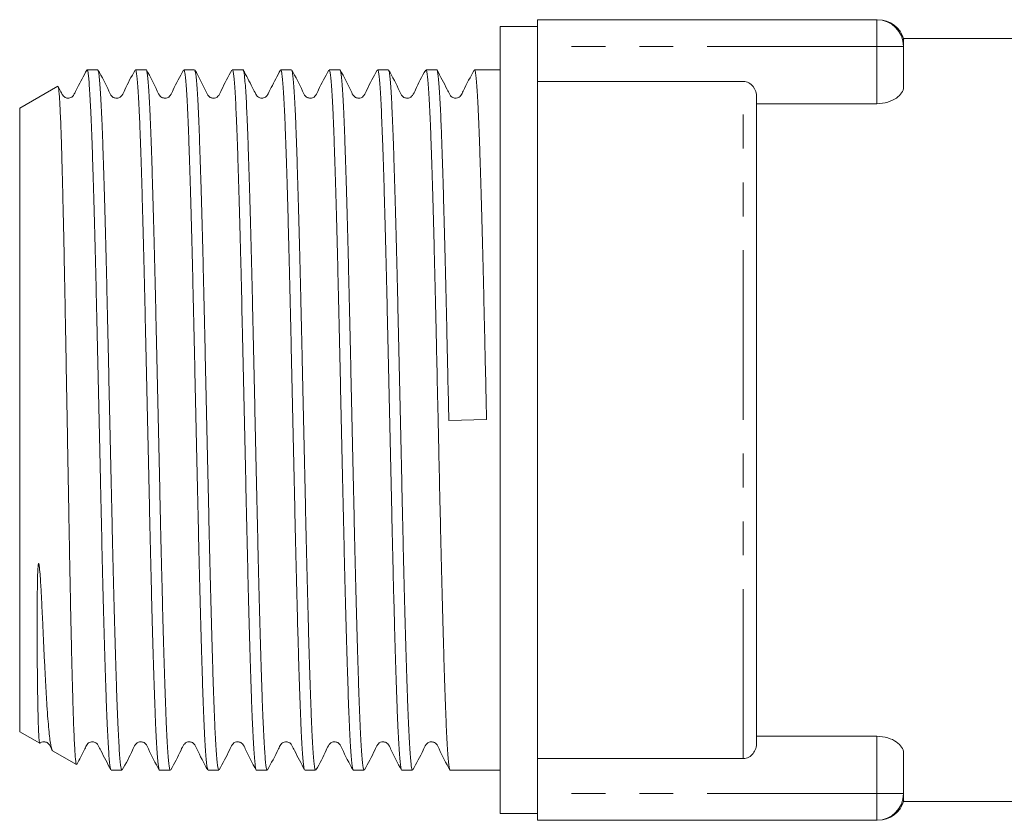
# Model space of a CAD drawing. Units: millimetres. Extents: x 193 to 276, y 100 to 262.
# Drawn here: x 193 to 230, y 102 to 132 of the extents above; entities that cross this region are included whole.
import ezdxf

# ---------------------------------------------------------------- set-up
doc = ezdxf.new("R2010")
doc.units = ezdxf.units.MM
doc.linetypes.add('PHANTOM', pattern=[12.7, 6.35, -1.27, 1.27, -1.27, 1.27, -1.27])

msp = doc.modelspace()

# ---------------------------------------------------------------- linework, layer by layer
at = {"color": 7, "linetype": 'Continuous', "lineweight": 15}
for p, q in [((212.794, 131.396), (211.394, 131.396)), ((211.394, 101.896), (211.394, 131.396)), ((225.494, 131.646), (212.794, 131.646)), ((212.794, 131.646), (212.794, 130.646)), ((232.494, 130.946), (226.494, 130.946)), ((226.494, 130.946), (226.494, 130.646)), ((212.794, 130.646), (212.794, 129.334)), ((226.494, 130.646), (226.494, 129.115)), ((196.316, 129.771), (195.915, 129.771)), ((198.13, 129.771), (197.729, 129.771)), ((199.944, 129.771), (199.543, 129.771)), ((201.758, 129.771), (201.357, 129.771)), ((203.572, 129.771), (203.171, 129.771)), ((205.386, 129.771), (204.985, 129.771)), ((207.2, 129.771), (206.799, 129.771)), ((209.014, 129.771), (208.613, 129.771)), ((211.394, 129.771), (210.427, 129.771)), ((194.822, 129.151), (193.394, 128.327)), ((212.794, 129.334), (220.494, 129.334)), ((212.794, 129.334), (212.794, 103.957)), ((220.994, 128.739), (220.994, 104.552)), ((220.994, 128.498), (225.494, 128.498)), ((193.394, 104.964), (193.394, 128.327)), ((209.468, 116.629), (210.88, 116.662)), ((193.394, 104.964), (194.144, 104.531)), ((225.494, 104.793), (220.994, 104.793)), ((194.623, 104.255), (195.516, 103.739)), ((226.494, 104.176), (226.494, 102.646)), ((220.494, 103.957), (212.794, 103.957)), ((212.794, 103.957), (212.794, 102.646)), ((196.822, 103.521), (197.223, 103.521)), ((198.636, 103.521), (199.037, 103.521)), ((200.45, 103.521), (200.851, 103.521)), ((202.264, 103.521), (202.665, 103.521)), ((204.078, 103.521), (204.479, 103.521)), ((205.892, 103.521), (206.293, 103.521)), ((207.706, 103.521), (208.107, 103.521)), ((209.52, 103.521), (211.394, 103.521)), ((212.794, 102.646), (212.794, 101.646)), ((226.494, 102.646), (226.494, 102.346)), ((226.494, 102.346), (232.494, 102.346)), ((211.394, 101.896), (212.794, 101.896)), ((225.494, 101.646), (212.794, 101.646))]:
    msp.add_line(p, q, dxfattribs=at)
at = {"color": 8, "linetype": 'PHANTOM', "lineweight": 0}
for p, q in [((225.494, 130.646), (225.494, 131.646)), ((225.494, 130.646), (212.794, 130.646)), ((226.494, 130.646), (225.494, 130.646)), ((225.494, 128.498), (225.494, 130.646)), ((220.494, 103.957), (220.494, 129.334)), ((225.494, 102.646), (225.494, 104.793)), ((225.494, 102.646), (212.794, 102.646)), ((226.494, 102.646), (225.494, 102.646)), ((225.494, 101.646), (225.494, 102.646))]:
    msp.add_line(p, q, dxfattribs=at)
at = {"color": 7, "linetype": 'Continuous', "lineweight": 15}
for centre, start, end in [((225.494, 130.646), 0, 90), ((225.54, 130.646), 15.5617, 90.0082), ((225.494, 102.646), 270, 0), ((225.54, 102.646), 269.9918, 344.4182)]:
    msp.add_arc(centre, 1, start, end, dxfattribs=at)
for points, knots in [([(195.903, 129.76), (195.787, 129.537), (195.635, 129.244), (195.468, 128.923), (195.397, 128.785), (195.322, 128.725), (195.201, 128.687), (195.074, 128.736), (195.004, 128.806), (194.933, 128.958), (194.872, 129.071), (194.836, 129.14), (194.836, 129.14)], [0, 0, 0, 0, 0.3339315, 0.4383614, 0.5049228, 0.5468712, 0.6539366, 0.7571576, 0.8213288, 0.8958328, 0.9997581, 1, 1, 1, 1]), ([(195.915, 129.746), (195.92, 129.752), (195.932, 129.769), (195.953, 129.661), (195.978, 129.472), (196.003, 129.183), (196.027, 128.806), (196.052, 128.343), (196.076, 127.801), (196.1, 127.173), (196.124, 126.471), (196.148, 125.701), (196.173, 124.872), (196.198, 123.976), (196.222, 123.029), (196.247, 122.038), (196.271, 121.016), (196.294, 119.951), (196.319, 118.866), (196.343, 117.767), (196.368, 116.666), (196.393, 115.554), (196.426, 114.09), (196.457, 112.653), (196.489, 111.281), (196.514, 110.286), (196.538, 109.341), (196.563, 108.451), (196.588, 107.611), (196.612, 106.838), (196.636, 106.136), (196.66, 105.512), (196.684, 104.961), (196.709, 104.495), (196.733, 104.118), (196.758, 103.828), (196.783, 103.635), (196.8, 103.54), (196.809, 103.537), (196.81, 103.537)], [0, 0, 0, 0, 0.0167993, 0.0436482, 0.0706976, 0.0979394, 0.1256404, 0.1524895, 0.1795389, 0.2067808, 0.2344819, 0.2613308, 0.2883801, 0.3156217, 0.3433226, 0.3701718, 0.3972214, 0.4244634, 0.4521647, 0.4790135, 0.5060627, 0.5333044, 0.5610052, 0.6147961, 0.6420993, 0.6698007, 0.6966495, 0.7236987, 0.7509403, 0.7786412, 0.8054904, 0.83254, 0.859782, 0.8874833, 0.9143322, 0.9413814, 0.968623, 0.9963239, 1, 1, 1, 1]), ([(197.223, 103.53), (197.217, 103.531), (197.204, 103.533), (197.182, 103.644), (197.157, 103.848), (197.132, 104.147), (197.108, 104.53), (197.083, 105.003), (197.059, 105.56), (197.035, 106.194), (197.011, 106.897), (196.987, 107.678), (196.962, 108.521), (196.937, 109.42), (196.913, 110.364), (196.888, 111.364), (196.864, 112.398), (196.841, 113.461), (196.817, 114.54), (196.792, 115.645), (196.767, 116.755), (196.742, 117.861), (196.718, 118.953), (196.694, 120.04), (196.67, 121.099), (196.646, 122.125), (196.622, 123.106), (196.597, 124.051), (196.572, 124.941), (196.547, 125.77), (196.523, 126.53), (196.499, 127.228), (196.475, 127.847), (196.451, 128.386), (196.427, 128.839), (196.402, 129.211), (196.378, 129.475), (196.349, 129.71), (196.329, 129.746), (196.316, 129.769)], [0, 0, 0, 0, 0.019044, 0.045942, 0.07328, 0.099778, 0.126473, 0.153358, 0.180696, 0.207193, 0.233889, 0.260774, 0.288112, 0.31461, 0.341305, 0.36819, 0.395528, 0.422025, 0.44872, 0.475605, 0.502944, 0.529441, 0.556136, 0.583021, 0.610359, 0.636857, 0.663552, 0.690437, 0.717775, 0.744272, 0.770967, 0.797853, 0.825191, 0.851688, 0.878383, 0.905268, 0.932606, 0.955086, 1, 1, 1, 1]), ([(197.717, 129.759), (197.578, 129.51), (197.397, 129.185), (197.253, 128.834), (197.163, 128.745), (197.109, 128.717), (197.035, 128.7), (196.961, 128.709), (196.899, 128.733), (196.803, 128.809), (196.657, 129.171), (196.473, 129.499), (196.327, 129.76)], [0, 0, 0, 0, 0.3004047, 0.3916667, 0.4278111, 0.4589726, 0.4983314, 0.5225656, 0.5491949, 0.5771397, 0.6644956, 1, 1, 1, 1]), ([(197.729, 129.76), (197.73, 129.764), (197.739, 129.797), (197.756, 129.715), (197.78, 129.578), (197.805, 129.33), (197.829, 129), (197.854, 128.576), (197.879, 128.068), (197.903, 127.48), (197.926, 126.82), (197.951, 126.08), (197.975, 125.274), (198, 124.408), (198.025, 123.493), (198.049, 122.519), (198.074, 121.506), (198.097, 120.46), (198.121, 119.393), (198.145, 118.296), (198.17, 117.189), (198.195, 116.082), (198.22, 114.984), (198.244, 113.887), (198.268, 112.812), (198.292, 111.767), (198.316, 110.762), (198.34, 109.788), (198.365, 108.867), (198.39, 108.002), (198.414, 107.204), (198.439, 106.464), (198.462, 105.799), (198.486, 105.213), (198.511, 104.71), (198.536, 104.287), (198.56, 103.955), (198.585, 103.711), (198.609, 103.569), (198.626, 103.509), (198.635, 103.524), (198.636, 103.526)], [0, 0, 0, 0, 0.003157, 0.0301025, 0.0574408, 0.0839378, 0.1106325, 0.1375172, 0.164855, 0.1913524, 0.2180476, 0.2449326, 0.2722709, 0.298768, 0.3254627, 0.3523474, 0.3796852, 0.4061825, 0.4328776, 0.4597625, 0.4871007, 0.5135978, 0.5402925, 0.5671772, 0.5945151, 0.6210122, 0.6477071, 0.6745918, 0.7019298, 0.7284268, 0.7551216, 0.7820063, 0.8093441, 0.8358412, 0.862536, 0.8894207, 0.9167586, 0.9432558, 0.9699507, 0.9968355, 1, 1, 1, 1]), ([(199.037, 103.528), (199.036, 103.525), (199.026, 103.511), (199.008, 103.577), (198.984, 103.729), (198.959, 103.978), (198.935, 104.319), (198.91, 104.748), (198.885, 105.26), (198.862, 105.849), (198.838, 106.522), (198.814, 107.266), (198.789, 108.074), (198.764, 108.938), (198.74, 109.867), (198.707, 111.162), (198.675, 112.543), (198.643, 113.975), (198.619, 115.072), (198.594, 116.176), (198.569, 117.278), (198.545, 118.387), (198.52, 119.48), (198.496, 120.551), (198.473, 121.588), (198.448, 122.601), (198.424, 123.568), (198.399, 124.484), (198.374, 125.34), (198.35, 126.143), (198.325, 126.876), (198.302, 127.534), (198.278, 128.112), (198.253, 128.614), (198.229, 129.03), (198.204, 129.355), (198.179, 129.592), (198.155, 129.729), (198.139, 129.785), (198.13, 129.77), (198.13, 129.769)], [0, 0, 0, 0, 0.005076, 0.032415, 0.058913, 0.085609, 0.112494, 0.139833, 0.166332, 0.193016, 0.219914, 0.247253, 0.273751, 0.300447, 0.327333, 0.354672, 0.40776, 0.434706, 0.462046, 0.488544, 0.515239, 0.542125, 0.569464, 0.595962, 0.622659, 0.649545, 0.676884, 0.703382, 0.730078, 0.756963, 0.784302, 0.810801, 0.837497, 0.864383, 0.891722, 0.91822, 0.944916, 0.971801, 0.99914, 1, 1, 1, 1]), ([(199.531, 129.759), (199.392, 129.51), (199.211, 129.186), (199.067, 128.835), (198.977, 128.745), (198.922, 128.717), (198.849, 128.7), (198.775, 128.709), (198.713, 128.733), (198.617, 128.809), (198.471, 129.172), (198.287, 129.499), (198.142, 129.759)], [0, 0, 0, 0, 0.30043, 0.391381, 0.427197, 0.457887, 0.496972, 0.521139, 0.547734, 0.575673, 0.663171, 1, 1, 1, 1]), ([(199.543, 129.76), (199.548, 129.761), (199.561, 129.761), (199.582, 129.658), (199.607, 129.46), (199.632, 129.168), (199.657, 128.788), (199.681, 128.324), (199.705, 127.773), (199.729, 127.143), (199.753, 126.44), (199.777, 125.672), (199.802, 124.831), (199.827, 123.934), (199.852, 122.987), (199.876, 122.001), (199.9, 120.966), (199.924, 119.903), (199.948, 118.819), (199.972, 117.726), (199.997, 116.613), (200.022, 115.504), (200.046, 114.406), (200.071, 113.329), (200.094, 112.265), (200.118, 111.234), (200.143, 110.245), (200.167, 109.306), (200.192, 108.41), (200.217, 107.575), (200.241, 106.807), (200.265, 106.111), (200.289, 105.484), (200.313, 104.938), (200.338, 104.478), (200.362, 104.104), (200.387, 103.821), (200.413, 103.6), (200.43, 103.584), (200.438, 103.576)], [0, 0, 0, 0, 0.01762, 0.04466, 0.071893, 0.099585, 0.126424, 0.153464, 0.180697, 0.208388, 0.235228, 0.262268, 0.289501, 0.317192, 0.344032, 0.371072, 0.398305, 0.425996, 0.452836, 0.479876, 0.507109, 0.5348, 0.56164, 0.58868, 0.615913, 0.643605, 0.670445, 0.697485, 0.724717, 0.752409, 0.779249, 0.806289, 0.833522, 0.861214, 0.888054, 0.915094, 0.942326, 0.970018, 1, 1, 1, 1]), ([(201.345, 129.759), (201.207, 129.511), (201.026, 129.187), (200.882, 128.835), (200.791, 128.745), (200.736, 128.717), (200.663, 128.7), (200.589, 128.709), (200.527, 128.733), (200.431, 128.809), (200.285, 129.172), (200.102, 129.499), (199.956, 129.759)], [0, 0, 0, 0, 0.300018, 0.390781, 0.426505, 0.457113, 0.496173, 0.520341, 0.546947, 0.574907, 0.662543, 1, 1, 1, 1]), ([(200.851, 103.53), (200.846, 103.531), (200.833, 103.531), (200.811, 103.637), (200.786, 103.837), (200.761, 104.132), (200.737, 104.514), (200.712, 104.979), (200.688, 105.533), (200.664, 106.165), (200.64, 106.87), (200.616, 107.639), (200.591, 108.481), (200.566, 109.38), (200.542, 110.328), (200.517, 111.315), (200.493, 112.351), (200.47, 113.415), (200.445, 114.499), (200.421, 115.592), (200.396, 116.705), (200.371, 117.814), (200.347, 118.912), (200.323, 119.988), (200.299, 121.052), (200.275, 122.082), (200.251, 123.07), (200.226, 124.007), (200.201, 124.902), (200.168, 126.01), (200.136, 126.991), (200.105, 127.821), (200.08, 128.365), (200.055, 128.823), (200.031, 129.196), (200.006, 129.476), (199.981, 129.693), (199.964, 129.707), (199.956, 129.714)], [0, 0, 0, 0, 0.018296, 0.045351, 0.072598, 0.100305, 0.127159, 0.154214, 0.181461, 0.209167, 0.236021, 0.263076, 0.290323, 0.31803, 0.344884, 0.371939, 0.399186, 0.426892, 0.453747, 0.480801, 0.508048, 0.535755, 0.562609, 0.589664, 0.616911, 0.644618, 0.671472, 0.698527, 0.725774, 0.75348, 0.807282, 0.834591, 0.862298, 0.889152, 0.916206, 0.943453, 0.97116, 1, 1, 1, 1]), ([(201.357, 129.764), (201.358, 129.766), (201.368, 129.781), (201.385, 129.717), (201.409, 129.567), (201.434, 129.32), (201.459, 128.982), (201.483, 128.555), (201.508, 128.045), (201.532, 127.457), (201.555, 126.787), (201.58, 126.045), (201.604, 125.237), (201.629, 124.375), (201.654, 123.448), (201.687, 122.154), (201.718, 120.773), (201.75, 119.343), (201.775, 118.246), (201.799, 117.142), (201.824, 116.04), (201.849, 114.931), (201.873, 113.838), (201.897, 112.766), (201.921, 111.728), (201.945, 110.715), (201.97, 109.746), (201.994, 108.829), (202.019, 107.971), (202.044, 107.167), (202.068, 106.432), (202.091, 105.772), (202.115, 105.192), (202.14, 104.688), (202.165, 104.271), (202.189, 103.943), (202.214, 103.704), (202.238, 103.565), (202.255, 103.507), (202.263, 103.522), (202.264, 103.523)], [0, 0, 0, 0, 0.004418, 0.031757, 0.058255, 0.084951, 0.111837, 0.139176, 0.165674, 0.19237, 0.219256, 0.246596, 0.273094, 0.29979, 0.326675, 0.354014, 0.407102, 0.434049, 0.461388, 0.487886, 0.514582, 0.541468, 0.568806, 0.595305, 0.622001, 0.648887, 0.676226, 0.702724, 0.72942, 0.756306, 0.783645, 0.810143, 0.836839, 0.863725, 0.891064, 0.917562, 0.944258, 0.971144, 0.998483, 1, 1, 1, 1]), ([(202.665, 103.533), (202.664, 103.529), (202.655, 103.495), (202.638, 103.578), (202.613, 103.718), (202.588, 103.968), (202.564, 104.301), (202.539, 104.726), (202.514, 105.236), (202.49, 105.826), (202.467, 106.488), (202.443, 107.23), (202.418, 108.038), (202.393, 108.905), (202.369, 109.822), (202.344, 110.796), (202.32, 111.811), (202.296, 112.857), (202.272, 113.924), (202.248, 115.022), (202.223, 116.129), (202.198, 117.237), (202.174, 118.334), (202.149, 119.431), (202.125, 120.505), (202.102, 121.549), (202.077, 122.553), (202.053, 123.526), (202.028, 124.446), (202.003, 125.309), (201.979, 126.106), (201.954, 126.844), (201.931, 127.508), (201.907, 128.092), (201.883, 128.592), (201.858, 129.013), (201.833, 129.343), (201.808, 129.584), (201.784, 129.724), (201.767, 129.783), (201.759, 129.768), (201.758, 129.767)], [0, 0, 0, 0, 0.003813, 0.030759, 0.058097, 0.084594, 0.111289, 0.138174, 0.165511, 0.192009, 0.218692, 0.245589, 0.272927, 0.299424, 0.326119, 0.353004, 0.380342, 0.406839, 0.433534, 0.460419, 0.487757, 0.514255, 0.540949, 0.567834, 0.595172, 0.621669, 0.648364, 0.675249, 0.702587, 0.729084, 0.755779, 0.782663, 0.810001, 0.836498, 0.863193, 0.890078, 0.917416, 0.943913, 0.970608, 0.997493, 1, 1, 1, 1]), ([(203.159, 129.76), (203.043, 129.537), (202.891, 129.244), (202.725, 128.923), (202.653, 128.785), (202.578, 128.726), (202.462, 128.688), (202.345, 128.729), (202.27, 128.791), (202.198, 128.94), (202.03, 129.256), (201.882, 129.543), (201.77, 129.759)], [0, 0, 0, 0, 0.2567389, 0.3370356, 0.3882196, 0.4204247, 0.5010855, 0.5748175, 0.6163455, 0.670687, 0.7513786, 1, 1, 1, 1]), ([(203.171, 129.761), (203.176, 129.76), (203.19, 129.76), (203.211, 129.651), (203.236, 129.449), (203.261, 129.153), (203.285, 128.772), (203.31, 128.3), (203.334, 127.746), (203.358, 127.114), (203.382, 126.412), (203.406, 125.633), (203.431, 124.792), (203.456, 123.894), (203.48, 122.951), (203.505, 121.952), (203.529, 120.918), (203.553, 119.856), (203.577, 118.778), (203.601, 117.673), (203.626, 116.563), (203.651, 115.457), (203.675, 114.365), (203.7, 113.278), (203.723, 112.217), (203.747, 111.191), (203.772, 110.209), (203.796, 109.262), (203.821, 108.371), (203.846, 107.541), (203.87, 106.779), (203.894, 106.08), (203.918, 105.458), (203.942, 104.917), (203.967, 104.462), (203.992, 104.089), (204.016, 103.805), (204.041, 103.623), (204.057, 103.535), (204.066, 103.535), (204.066, 103.535)], [0, 0, 0, 0, 0.018643, 0.045885, 0.073587, 0.100436, 0.127485, 0.154727, 0.182428, 0.209277, 0.236327, 0.263569, 0.29127, 0.318119, 0.345169, 0.372411, 0.400112, 0.426961, 0.45401, 0.481252, 0.508953, 0.535802, 0.562852, 0.590094, 0.617795, 0.644644, 0.671693, 0.698935, 0.726636, 0.753485, 0.780535, 0.807777, 0.835478, 0.862327, 0.889377, 0.916618, 0.94432, 0.971169, 0.998219, 1, 1, 1, 1]), ([(204.973, 129.759), (204.834, 129.51), (204.653, 129.185), (204.509, 128.834), (204.419, 128.745), (204.365, 128.717), (204.291, 128.7), (204.217, 128.709), (204.155, 128.733), (204.059, 128.809), (203.913, 129.171), (203.729, 129.499), (203.583, 129.76)], [0, 0, 0, 0, 0.300361, 0.391641, 0.427806, 0.458996, 0.498374, 0.522612, 0.549244, 0.577191, 0.664548, 1, 1, 1, 1]), ([(204.479, 103.532), (204.474, 103.531), (204.461, 103.529), (204.44, 103.632), (204.415, 103.825), (204.391, 104.116), (204.366, 104.495), (204.341, 104.96), (204.317, 105.505), (204.293, 106.134), (204.269, 106.838), (204.245, 107.609), (204.22, 108.44), (204.196, 109.338), (204.171, 110.286), (204.146, 111.277), (204.122, 112.301), (204.099, 113.366), (204.075, 114.452), (204.05, 115.551), (204.025, 116.652), (204, 117.764), (203.968, 119.228), (203.936, 120.664), (203.904, 122.035), (203.88, 123.028), (203.855, 123.973), (203.83, 124.861), (203.805, 125.7), (203.781, 126.471), (203.757, 127.171), (203.734, 127.793), (203.709, 128.342), (203.685, 128.806), (203.66, 129.181), (203.635, 129.469), (203.611, 129.66), (203.593, 129.753), (203.584, 129.755), (203.583, 129.755)], [0, 0, 0, 0, 0.017472, 0.044316, 0.07136, 0.098597, 0.126293, 0.153137, 0.180181, 0.207418, 0.235114, 0.261958, 0.289003, 0.31624, 0.343935, 0.37078, 0.397812, 0.425061, 0.452758, 0.479602, 0.506646, 0.533883, 0.561578, 0.61536, 0.642658, 0.670354, 0.697198, 0.724242, 0.751479, 0.779175, 0.806019, 0.833064, 0.860301, 0.887997, 0.914841, 0.941886, 0.969122, 0.996818, 1, 1, 1, 1]), ([(204.985, 129.762), (204.987, 129.765), (204.996, 129.779), (205.014, 129.712), (205.038, 129.56), (205.063, 129.306), (205.088, 128.964), (205.112, 128.534), (205.137, 128.024), (205.161, 127.427), (205.184, 126.754), (205.209, 126.011), (205.233, 125.206), (205.258, 124.332), (205.283, 123.405), (205.307, 122.431), (205.331, 121.423), (205.355, 120.37), (205.379, 119.292), (205.404, 118.199), (205.428, 117.101), (205.453, 115.987), (205.478, 114.882), (205.502, 113.791), (205.526, 112.727), (205.55, 111.679), (205.574, 110.67), (205.599, 109.706), (205.623, 108.795), (205.648, 107.931), (205.681, 106.869), (205.712, 105.94), (205.744, 105.167), (205.769, 104.667), (205.794, 104.255), (205.818, 103.933), (205.843, 103.694), (205.868, 103.561), (205.884, 103.506), (205.892, 103.521), (205.892, 103.522)], [0, 0, 0, 0, 0.006066, 0.032564, 0.059259, 0.086145, 0.113484, 0.139982, 0.166678, 0.193564, 0.220903, 0.247401, 0.274097, 0.300982, 0.328321, 0.35482, 0.381516, 0.408402, 0.435741, 0.462239, 0.488935, 0.51582, 0.543159, 0.569658, 0.596354, 0.62324, 0.650579, 0.677077, 0.703773, 0.730659, 0.757998, 0.811086, 0.838032, 0.865371, 0.891869, 0.918565, 0.945451, 0.97279, 0.999288, 1, 1, 1, 1]), ([(206.293, 103.525), (206.292, 103.524), (206.283, 103.509), (206.267, 103.568), (206.242, 103.71), (206.217, 103.955), (206.193, 104.287), (206.168, 104.704), (206.144, 105.211), (206.119, 105.799), (206.096, 106.462), (206.072, 107.194), (206.047, 108), (206.022, 108.867), (205.998, 109.786), (205.973, 110.749), (205.949, 111.764), (205.925, 112.812), (205.901, 113.884), (205.877, 114.97), (205.852, 116.079), (205.827, 117.189), (205.803, 118.293), (205.778, 119.379), (205.754, 120.457), (205.731, 121.505), (205.706, 122.516), (205.682, 123.48), (205.657, 124.406), (205.632, 125.274), (205.608, 126.077), (205.584, 126.811), (205.56, 127.479), (205.536, 128.068), (205.511, 128.575), (205.487, 128.995), (205.462, 129.33), (205.437, 129.576), (205.413, 129.721), (205.396, 129.781), (205.387, 129.767), (205.386, 129.765)], [0, 0, 0, 0, 0.00288, 0.029575, 0.05646, 0.083798, 0.110294, 0.136989, 0.163873, 0.191211, 0.217708, 0.244403, 0.271287, 0.298625, 0.325122, 0.351817, 0.378701, 0.406039, 0.432536, 0.45923, 0.486115, 0.513452, 0.539949, 0.566644, 0.593528, 0.620866, 0.647363, 0.674058, 0.700942, 0.72828, 0.754777, 0.781472, 0.808356, 0.835694, 0.862191, 0.888886, 0.91577, 0.943108, 0.969581, 0.996288, 1, 1, 1, 1]), ([(206.787, 129.759), (206.648, 129.51), (206.467, 129.186), (206.323, 128.835), (206.233, 128.745), (206.178, 128.717), (206.105, 128.7), (206.031, 128.709), (205.969, 128.733), (205.873, 128.809), (205.727, 129.172), (205.543, 129.499), (205.398, 129.759)], [0, 0, 0, 0, 0.300507, 0.391482, 0.427312, 0.458017, 0.497108, 0.521275, 0.547869, 0.575804, 0.663278, 1, 1, 1, 1]), ([(206.799, 129.761), (206.805, 129.76), (206.818, 129.758), (206.841, 129.643), (206.865, 129.438), (206.89, 129.14), (206.915, 128.752), (206.947, 128.121), (206.979, 127.322), (207.011, 126.378), (207.036, 125.596), (207.06, 124.754), (207.085, 123.86), (207.11, 122.904), (207.134, 121.906), (207.158, 120.873), (207.181, 119.816), (207.206, 118.726), (207.231, 117.623), (207.255, 116.516), (207.28, 115.416), (207.305, 114.313), (207.329, 113.229), (207.352, 112.173), (207.376, 111.153), (207.401, 110.163), (207.426, 109.221), (207.45, 108.334), (207.475, 107.511), (207.499, 106.744), (207.523, 106.05), (207.547, 105.433), (207.571, 104.899), (207.596, 104.442), (207.621, 104.074), (207.645, 103.796), (207.67, 103.614), (207.69, 103.523), (207.702, 103.53), (207.706, 103.533)], [0, 0, 0, 0, 0.019592, 0.046932, 0.073429, 0.100125, 0.127011, 0.154349, 0.207437, 0.234384, 0.261723, 0.288221, 0.314917, 0.341802, 0.369141, 0.395639, 0.422335, 0.449221, 0.476561, 0.503059, 0.529754, 0.55664, 0.583979, 0.610477, 0.637173, 0.664059, 0.691398, 0.717896, 0.744591, 0.771477, 0.798816, 0.825314, 0.852009, 0.878895, 0.906234, 0.932732, 0.959428, 0.986313, 1, 1, 1, 1]), ([(208.107, 103.532), (208.102, 103.531), (208.09, 103.527), (208.069, 103.625), (208.044, 103.817), (208.02, 104.101), (207.995, 104.476), (207.962, 105.091), (207.93, 105.873), (207.899, 106.804), (207.874, 107.575), (207.849, 108.408), (207.825, 109.294), (207.8, 110.242), (207.775, 111.234), (207.751, 112.262), (207.728, 113.315), (207.704, 114.403), (207.679, 115.504), (207.654, 116.611), (207.63, 117.711), (207.605, 118.816), (207.581, 119.903), (207.557, 120.963), (207.533, 121.988), (207.509, 122.985), (207.484, 123.934), (207.459, 124.829), (207.435, 125.661), (207.41, 126.438), (207.386, 127.143), (207.363, 127.771), (207.338, 128.318), (207.314, 128.787), (207.289, 129.168), (207.264, 129.459), (207.24, 129.656), (207.218, 129.761), (207.205, 129.76), (207.2, 129.76)], [0, 0, 0, 0, 0.015599, 0.042938, 0.069436, 0.096132, 0.123018, 0.150356, 0.203444, 0.230391, 0.25773, 0.284228, 0.310923, 0.337809, 0.365148, 0.391646, 0.41833, 0.445228, 0.472567, 0.499065, 0.525761, 0.552647, 0.579985, 0.606484, 0.63318, 0.660065, 0.687405, 0.713903, 0.740598, 0.767484, 0.794823, 0.821321, 0.848016, 0.874902, 0.902241, 0.928739, 0.955435, 0.98232, 1, 1, 1, 1]), ([(208.601, 129.759), (208.463, 129.511), (208.282, 129.187), (208.138, 128.835), (208.047, 128.745), (207.992, 128.717), (207.919, 128.7), (207.845, 128.709), (207.783, 128.733), (207.687, 128.809), (207.541, 129.172), (207.358, 129.499), (207.212, 129.759)], [0, 0, 0, 0, 0.29999, 0.390742, 0.426462, 0.457066, 0.496125, 0.520294, 0.546901, 0.574862, 0.662506, 1, 1, 1, 1]), ([(208.613, 129.762), (208.615, 129.764), (208.625, 129.777), (208.643, 129.708), (208.667, 129.55), (208.692, 129.292), (208.717, 128.947), (208.741, 128.517), (208.766, 127.998), (208.79, 127.398), (208.813, 126.724), (208.838, 125.982), (208.862, 125.166), (208.887, 124.291), (208.912, 123.364), (208.936, 122.394), (208.961, 121.374), (208.983, 120.374), (209.011, 119.108), (209.039, 117.871), (209.067, 116.627), (209.095, 115.384), (209.122, 114.148), (209.15, 112.888), (209.173, 111.897), (209.197, 110.888), (209.221, 109.909), (209.246, 108.98), (209.271, 108.109), (209.295, 107.302), (209.32, 106.553), (209.343, 105.879), (209.367, 105.283), (209.392, 104.77), (209.416, 104.336), (209.441, 103.992), (209.466, 103.737), (209.49, 103.582), (209.508, 103.513), (209.518, 103.527), (209.52, 103.529)], [0, 0, 0, 0, 0.006872, 0.033568, 0.060454, 0.087793, 0.114291, 0.140986, 0.167872, 0.195211, 0.221709, 0.248405, 0.27529, 0.302629, 0.329127, 0.355823, 0.382708, 0.410047, 0.432486, 0.477733, 0.500574, 0.523013, 0.56826, 0.5911, 0.617598, 0.644294, 0.67118, 0.698518, 0.725016, 0.751712, 0.778598, 0.805937, 0.832434, 0.85913, 0.886016, 0.913355, 0.939853, 0.966548, 0.993434, 1, 1, 1, 1]), ([(209.468, 116.629), (209.456, 117.172), (209.435, 118.08), (209.407, 119.339), (209.383, 120.407), (209.36, 121.459), (209.335, 122.474), (209.311, 123.445), (209.286, 124.363), (209.261, 125.236), (209.239, 125.978), (209.212, 126.787), (209.181, 127.68), (209.147, 128.448), (209.116, 128.98), (209.091, 129.316), (209.066, 129.567), (209.042, 129.717), (209.025, 129.78), (209.015, 129.766), (209.014, 129.764)], [0, 0, 0, 0, 0.079027, 0.131983, 0.185334, 0.239064, 0.2937, 0.346656, 0.400008, 0.453739, 0.508375, 0.547996, 0.627983, 0.722969, 0.775926, 0.829277, 0.883008, 0.937644, 0.990601, 1, 1, 1, 1]), ([(210.415, 129.76), (210.278, 129.504), (210.111, 129.196), (209.94, 128.836), (209.904, 128.788), (209.878, 128.76), (209.827, 128.724), (209.732, 128.696), (209.628, 128.714), (209.567, 128.757), (209.531, 128.793), (209.478, 128.883), (209.319, 129.205), (209.155, 129.515), (209.026, 129.759)], [0, 0, 0, 0, 0.305744, 0.369755, 0.383839, 0.396145, 0.443228, 0.486153, 0.555613, 0.602019, 0.619103, 0.642952, 0.718987, 1, 1, 1, 1]), ([(210.427, 129.759), (210.431, 129.761), (210.443, 129.767), (210.463, 129.676), (210.488, 129.491), (210.513, 129.21), (210.537, 128.841), (210.562, 128.388), (210.586, 127.847), (210.61, 127.227), (210.634, 126.533), (210.658, 125.773), (210.683, 124.941), (210.708, 124.05), (210.732, 123.109), (210.757, 122.129), (210.781, 121.098), (210.803, 120.118), (210.829, 118.926), (210.855, 117.799), (210.874, 116.948), (210.88, 116.662)], [0, 0, 0, 0, 0.0280089, 0.0814433, 0.1352579, 0.1899796, 0.2430178, 0.2964519, 0.3502661, 0.4049874, 0.4580256, 0.5114597, 0.5652739, 0.6199952, 0.6730335, 0.7264676, 0.7802818, 0.8350032, 0.8759615, 0.9584356, 1, 1, 1, 1]), ([(195.521, 103.747), (195.518, 103.748), (195.508, 103.75), (195.492, 103.859), (195.473, 104.059), (195.454, 104.351), (195.435, 104.733), (195.415, 105.201), (195.397, 105.746), (195.379, 106.364), (195.36, 107.064), (195.341, 107.831), (195.322, 108.653), (195.303, 109.528), (195.284, 110.464), (195.265, 111.441), (195.247, 112.446), (195.229, 113.477), (195.21, 114.542), (195.191, 115.617), (195.172, 116.689), (195.153, 117.756), (195.134, 118.827), (195.115, 119.878), (195.097, 120.897), (195.078, 121.882), (195.059, 122.841), (195.04, 123.749), (195.021, 124.598), (195.002, 125.386), (194.983, 126.121), (194.965, 126.774), (194.948, 127.342), (194.93, 127.83), (194.912, 128.251), (194.893, 128.593), (194.875, 128.855), (194.857, 129.037), (194.84, 129.143), (194.829, 129.146), (194.824, 129.148)], [0, 0, 0, 0, 0.0162788, 0.0441349, 0.0709419, 0.0979365, 0.1255228, 0.1533136, 0.1800203, 0.2069126, 0.2343932, 0.2620786, 0.2886944, 0.3154961, 0.3428841, 0.3704748, 0.3970146, 0.4237391, 0.4510501, 0.4785646, 0.504989, 0.5315976, 0.5587873, 0.5861778, 0.6125505, 0.6391077, 0.666249, 0.6935927, 0.7198256, 0.7462411, 0.7732323, 0.8004224, 0.8253558, 0.8504477, 0.8760374, 0.9017987, 0.9267321, 0.9518241, 0.9774141, 1, 1, 1, 1]), ([(220.494, 129.334), (220.64, 129.334), (220.776, 129.256), (220.951, 129.027), (220.994, 128.884), (220.994, 128.739)], [0, 0, 0, 0, 0.5, 0.5, 1, 1, 1, 1]), ([(226.494, 129.115), (226.494, 129.045), (226.472, 128.975), (226.382, 128.836), (226.315, 128.768), (226.14, 128.648), (226.032, 128.595), (225.779, 128.52), (225.639, 128.498), (225.494, 128.498)], [0, 0, 0, 0, 0.25, 0.25, 0.5, 0.5, 0.75, 0.75, 1, 1, 1, 1]), ([(194.144, 104.531), (194.144, 104.531), (194.139, 104.52), (194.13, 104.575), (194.117, 104.706), (194.104, 104.934), (194.092, 105.241), (194.081, 105.627), (194.071, 106.097), (194.063, 106.616), (194.057, 107.165), (194.051, 107.82), (194.047, 108.618), (194.047, 109.574), (194.055, 110.398), (194.068, 110.943), (194.083, 111.163), (194.09, 111.219), (194.094, 111.243), (194.097, 111.254), (194.098, 111.259), (194.1, 111.263), (194.101, 111.265), (194.103, 111.267), (194.104, 111.267), (194.105, 111.267), (194.106, 111.267), (194.107, 111.265), (194.11, 111.261), (194.117, 111.242), (194.13, 111.168), (194.159, 110.872), (194.189, 110.381), (194.223, 109.748), (194.252, 109.137), (194.279, 108.551), (194.307, 107.929), (194.339, 107.287), (194.372, 106.644), (194.406, 106.063), (194.441, 105.558), (194.476, 105.133), (194.511, 104.788), (194.546, 104.521), (194.581, 104.346), (194.608, 104.26), (194.623, 104.262), (194.627, 104.262)], [0, 0, 0, 0, 0.000162, 0.037797, 0.076255, 0.114999, 0.152254, 0.189767, 0.228094, 0.266702, 0.298504, 0.330466, 0.378586, 0.422456, 0.466052, 0.487831, 0.492071, 0.494025, 0.494986, 0.495311, 0.495536, 0.495692, 0.495845, 0.495912, 0.495979, 0.496017, 0.496056, 0.49611, 0.49621, 0.496646, 0.498366, 0.505215, 0.532603, 0.559972, 0.587459, 0.61529, 0.643232, 0.680724, 0.718478, 0.757051, 0.795904, 0.833474, 0.871302, 0.909943, 0.948865, 0.98665, 1, 1, 1, 1]), ([(225.494, 104.793), (225.638, 104.793), (225.779, 104.771), (226.029, 104.697), (226.138, 104.644), (226.315, 104.523), (226.381, 104.456), (226.472, 104.316), (226.494, 104.246), (226.494, 104.176)], [0, 0, 0, 0, 0.25, 0.25, 0.5, 0.5, 0.75, 0.75, 1, 1, 1, 1]), ([(194.152, 104.533), (194.156, 104.537), (194.176, 104.557), (194.215, 104.573), (194.289, 104.592), (194.363, 104.582), (194.425, 104.558), (194.522, 104.482), (194.562, 104.369), (194.608, 104.281), (194.618, 104.262)], [0, 0, 0, 0, 0.024029, 0.140659, 0.287787, 0.378311, 0.477759, 0.582107, 0.908278, 1, 1, 1, 1]), ([(195.53, 103.742), (195.631, 103.93), (195.761, 104.171), (195.896, 104.455), (195.932, 104.503), (195.958, 104.531), (196.008, 104.567), (196.104, 104.595), (196.208, 104.577), (196.269, 104.534), (196.305, 104.498), (196.358, 104.407), (196.517, 104.086), (196.681, 103.776), (196.81, 103.532)], [0, 0, 0, 0, 0.244519, 0.314235, 0.329573, 0.342973, 0.394227, 0.440939, 0.516462, 0.566803, 0.585296, 0.611203, 0.693956, 1, 1, 1, 1]), ([(197.234, 103.532), (197.373, 103.78), (197.554, 104.104), (197.698, 104.456), (197.788, 104.546), (197.843, 104.574), (197.917, 104.591), (197.991, 104.582), (198.053, 104.558), (198.149, 104.482), (198.294, 104.12), (198.478, 103.792), (198.624, 103.533)], [0, 0, 0, 0, 0.299961, 0.390699, 0.426412, 0.457009, 0.496066, 0.520235, 0.546843, 0.574805, 0.66246, 1, 1, 1, 1]), ([(199.049, 103.532), (199.187, 103.781), (199.368, 104.105), (199.512, 104.456), (199.603, 104.546), (199.657, 104.574), (199.731, 104.591), (199.805, 104.582), (199.867, 104.558), (199.963, 104.482), (200.109, 104.12), (200.292, 103.792), (200.438, 103.532)], [0, 0, 0, 0, 0.300543, 0.391534, 0.427425, 0.458244, 0.497406, 0.521594, 0.548202, 0.576144, 0.66358, 1, 1, 1, 1]), ([(200.863, 103.533), (201.002, 103.782), (201.183, 104.106), (201.327, 104.457), (201.417, 104.546), (201.471, 104.574), (201.545, 104.591), (201.619, 104.582), (201.681, 104.558), (201.777, 104.482), (201.922, 104.12), (202.106, 103.792), (202.252, 103.531)], [0, 0, 0, 0, 0.300295, 0.391597, 0.427789, 0.459019, 0.49842, 0.522665, 0.549301, 0.57725, 0.664611, 1, 1, 1, 1]), ([(202.676, 103.531), (202.814, 103.787), (202.981, 104.096), (203.152, 104.455), (203.188, 104.503), (203.214, 104.531), (203.264, 104.567), (203.36, 104.595), (203.464, 104.577), (203.525, 104.534), (203.561, 104.498), (203.614, 104.408), (203.773, 104.086), (203.937, 103.776), (204.066, 103.532)], [0, 0, 0, 0, 0.305845, 0.36988, 0.383967, 0.396276, 0.443362, 0.486282, 0.555698, 0.602013, 0.619043, 0.642864, 0.718895, 1, 1, 1, 1]), ([(204.491, 103.532), (204.629, 103.78), (204.81, 104.104), (204.954, 104.456), (205.044, 104.546), (205.099, 104.574), (205.173, 104.591), (205.247, 104.582), (205.309, 104.558), (205.405, 104.482), (205.55, 104.12), (205.734, 103.792), (205.88, 103.533)], [0, 0, 0, 0, 0.299971, 0.390715, 0.426431, 0.457031, 0.496089, 0.520258, 0.546866, 0.574828, 0.662478, 1, 1, 1, 1]), ([(206.305, 103.532), (206.444, 103.781), (206.624, 104.105), (206.768, 104.456), (206.859, 104.546), (206.913, 104.574), (206.987, 104.591), (207.061, 104.582), (207.123, 104.558), (207.219, 104.482), (207.365, 104.12), (207.548, 103.792), (207.694, 103.532)], [0, 0, 0, 0, 0.3005944, 0.3917054, 0.4276564, 0.4585261, 0.4977069, 0.5218943, 0.5484967, 0.5764298, 0.6638292, 1, 1, 1, 1]), ([(208.119, 103.533), (208.258, 103.782), (208.439, 104.106), (208.583, 104.457), (208.673, 104.546), (208.727, 104.574), (208.801, 104.591), (208.875, 104.582), (208.937, 104.558), (209.033, 104.482), (209.179, 104.12), (209.362, 103.792), (209.508, 103.531)], [0, 0, 0, 0, 0.300325, 0.391618, 0.427798, 0.459012, 0.498403, 0.522645, 0.54928, 0.577227, 0.664587, 1, 1, 1, 1]), ([(220.994, 104.552), (220.994, 104.48), (220.984, 104.409), (220.94, 104.272), (220.908, 104.207), (220.821, 104.094), (220.766, 104.045), (220.638, 103.976), (220.567, 103.957), (220.494, 103.957)], [0, 0, 0, 0, 0.25, 0.25, 0.5, 0.5, 0.75, 0.75, 1, 1, 1, 1])]:
    msp.add_open_spline(points, degree=3, knots=knots, dxfattribs=at)

doc.saveas('drawing.dxf')
